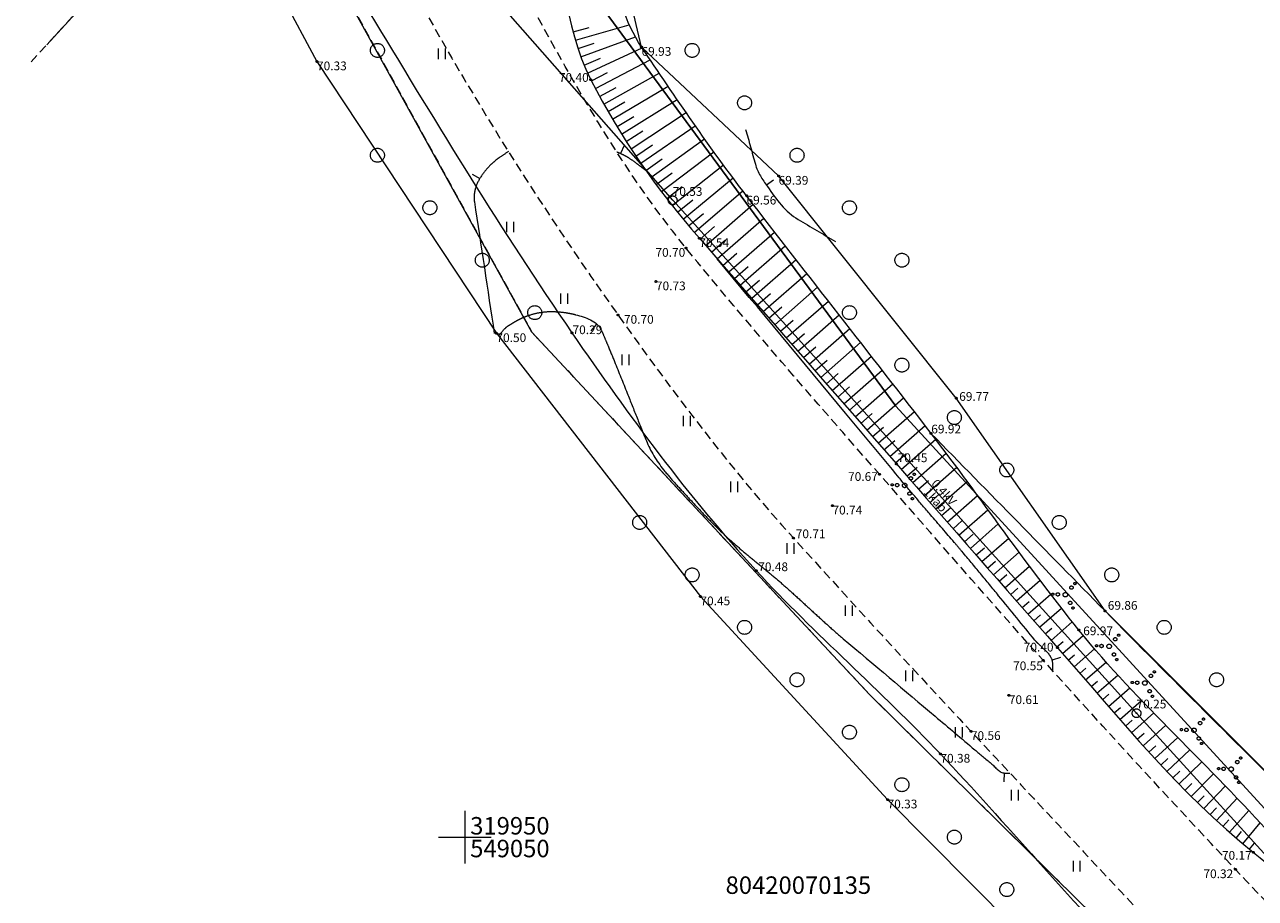
# Model space of a CAD drawing. Units: metres. Extents: x 548989 to 549182, y 319837 to 320635.
# Drawn here: x 549025 to 549095, y 319946 to 319996 of the extents above; entities that cross this region are included whole.
import ezdxf
from ezdxf.enums import TextEntityAlignment as Align

# ---------------------------------------------------------------- set-up
doc = ezdxf.new("R2010")
doc.units = ezdxf.units.M
doc.header["$MEASUREMENT"] = 0
doc.linetypes.add('ADTI_0', pattern=[1000.001, 1000, -0.001])
doc.linetypes.add('ADTI_2', pattern=[0.75, 0.5, -0.25])
for name, color, linetype, lineweight, true_color in [('CELI_CMAL_####_####_#', 7, 'ADTI_2', 9, 0xd200d2), ('ELEK_ELEM_####_####_#', 30, 'ADTI_0', 9, 0xff7f00), ('ELEK_VADV_ZSPR_####_#', 30, 'ELEK_VADV_ZSPR', 9, 0xff7f00), ('ELEK_VADV_ZSPR_TKST_#', 30, 'ADTI_0', 9, 0xff7f00), ('GEOD_ELEM_####_####_#', 7, 'ADTI_0', 20, 0xff8c00), ('GEOD_KORD_####_TKST_#', 7, 'ADTI_0', 9, 0xffffff), ('RAMI_UZMR_####_####_#', 7, 'RAMI_UZMR', 9, 0xa500a5), ('RELJ_AATZ_####_TKST_#', 7, 'ADTI_0', 9, 0xffffff), ('RELJ_ELEM_####_####_#', 7, 'ADTI_0', 20, 0xffffff), ('RELJ_HORZ_PAMT_####_#', 7, 'ADTI_0', 9, 0xd27000), ('RELJ_NOGA_####_####_#', 7, 'ADTI_0', 9, 0xd27000), ('RELJ_NOGL_####_####_#', 7, 'ADTI_1', 20, 0xd27000), ('TERT_ELEM_####_####_#', 7, 'ADTI_0', 9, 0x780000), ('TERT_KONT_####_####_#', 7, 'ADTI_1', 20, 0xffffff)]:
    doc.layers.add(name, color=color, linetype=linetype, lineweight=lineweight, true_color=true_color)
for name, color, linetype, lineweight in [('ROBZ_IERR_####_####_#', 4, 'ADTI_2', 20), ('ROBZ_IERR_####_TKST_#', 132, 'ADTI_0', 9), ('ROBZ_PROJ_####_####_#', 4, 'ADTI_1', 20), ('ROBZ_UZMR_####_####_#', 4, 'ADTI_0', 20)]:
    doc.layers.add(name, color=color, linetype=linetype, lineweight=lineweight)
doc.styles.add('Tahoma_05_CB', font='tahoma.ttf', dxfattribs={"height": 0.5})
doc.styles.add('Tahoma_05_LT', font='tahoma.ttf', dxfattribs={"height": 0.5})
doc.styles.add('Tahoma_1_LB', font='tahoma.ttf', dxfattribs={"height": 1})
doc.styles.add('Tahoma_1_LC', font='tahoma.ttf', dxfattribs={"height": 1})
doc.linetypes.add('ADTI_1', pattern='A,0,[6,dgnlstyle.shx,S=0.000795238,R=0,X=0,Y=0],-0.6', length=0.6)
doc.linetypes.add('ELEK_VADV_ZSPR', pattern='A,1.75,[7,dgnlstyle.shx,S=0.003968,R=0,X=0,Y=0],7.5,[7,dgnlstyle.shx,S=0.003968,R=180,X=0,Y=0],7.25', length=16.5)
doc.linetypes.add('RAMI_UZMR', pattern='A,2.5,-2.5,2.5,-2.5,[9,dgnlstyle.shx,S=0.032762,R=0,X=0,Y=0],-2.5', length=12.5)

# ---------------------------------------------------------------- blocks, each defined once
blk = doc.blocks.new('PKT')
at = {"layer": 'RELJ_ELEM_####_####_#', "color": 7, "linetype": 'ADTI_0', "lineweight": 20, "ltscale": 0.7, "true_color": 0xffffff}
blk.add_circle((0, 0), 0.05, dxfattribs=at)
blk = doc.blocks.new('ELKST')
at = {"layer": 'ELEK_ELEM_####_####_#', "color": 30, "linetype": 'ADTI_0', "lineweight": 20, "ltscale": 0.7, "true_color": 0xff7f00}
blk.add_circle((0, 0), 0.25, dxfattribs=at)
blk = doc.blocks.new('ELBST')
at = {"layer": 'ELEK_ELEM_####_####_#', "color": 30, "linetype": 'ADTI_0', "lineweight": 20, "ltscale": 0.7, "true_color": 0xff7f00}
for radius in [0.25, 0.0225]:
    blk.add_circle((0, 0), radius, dxfattribs=at)
blk = doc.blocks.new('KRUMS')
at = {"layer": 'TERT_ELEM_####_####_#', "color": 3, "linetype": 'ADTI_0', "lineweight": 9, "ltscale": 0.933333, "true_color": 0x00f000}
for centre, radius in [((-0.718, 0.034), 0.064), ((-0.434, 0.021), 0.096), ((0, 0), 0.128), ((0.348, 0.408), 0.096), ((0.544, 0.639), 0.064), ((0.276, -0.467), 0.096), ((0.434, -0.756), 0.064)]:
    blk.add_circle(centre, radius, dxfattribs=at)
blk = doc.blocks.new('JAUNAU')
at = {"layer": 'TERT_ELEM_####_####_#', "color": 92, "linetype": 'ADTI_0', "lineweight": 9, "ltscale": 0.7}
blk.add_circle((0, 0), 0.4, dxfattribs=at)
blk = doc.blocks.new('PLAVA')
at = {"layer": 'TERT_ELEM_####_####_#', "color": 92, "linetype": 'ADTI_0', "lineweight": 9, "ltscale": 0.7}
for p, q in [((0, 0), (0, 0.6)), ((0.4, 0), (0.4, 0.6))]:
    blk.add_line(p, q, dxfattribs=at)
blk = doc.blocks.new('KRUSTS')
at = {"layer": 'GEOD_ELEM_####_####_#', "color": 7, "linetype": 'ADTI_0', "lineweight": 9, "ltscale": 0.7, "true_color": 0xffffff}
for p, q in [((0, 1.5), (0, 0)), ((-1.5, 0), (0, 0)), ((0, 0), (0, -1.5)), ((0, 0), (1.5, 0))]:
    blk.add_line(p, q, dxfattribs=at)

msp = doc.modelspace()

# ---------------------------------------------------------------- linework, layer by layer
at = {"layer": 'CELI_CMAL_####_####_#'}
for points, knots in [([(549114.418, 319926.596), (549110.912, 319930.322), (549107.407, 319934.05), (549103.902, 319937.777), (549100.638, 319941.247), (549097.347, 319944.69), (549094.079, 319948.156), (549090.363, 319952.096), (549086.703, 319956.089), (549083.081, 319960.116), (549079.922, 319963.629), (549076.833, 319967.203), (549073.718, 319970.755), (549069.975, 319975.023), (549066.25, 319979.288), (549062.648, 319983.695), (549058.425, 319988.862), (549055.322, 319994.806), (549052.12, 320000.662), (549049.174, 320006.051), (549046.269, 320011.428), (549043.77, 320017.031), (549041.801, 320021.445), (549039.988, 320025.905), (549038.215, 320030.398), (549036.461, 320034.842), (549034.747, 320039.283), (549033.266, 320043.833), (549031.889, 320048.063), (549030.84, 320052.37), (549029.925, 320056.716), (549028.465, 320063.647), (549027.03, 320070.573), (549025.955, 320077.568), (549025.227, 320082.303), (549024.539, 320087.04), (549023.855, 320091.781), (549023.109, 320096.954), (549022.371, 320102.11), (549021.729, 320107.313), (549021.045, 320112.859), (549020.909, 320118.434), (549020.947, 320124.003), (549020.986, 320129.606), (549021.19, 320135.209), (549021.212, 320140.813), (549021.243, 320148.878), (549021.192, 320156.944), (549021.238, 320165.008), (549021.278, 320172.121), (549021.58, 320179.233), (549021.571, 320186.346), (549021.561, 320194.295), (549021.384, 320202.243), (549021.188, 320210.192), (549021.052, 320215.711), (549020.901, 320221.228), (549020.711, 320226.745), (549020.555, 320231.269), (549020.301, 320235.79), (549020.109, 320240.312), (549020.002, 320242.829), (549019.963, 320245.35), (549019.945, 320247.869), (549019.939, 320248.674), (549020.085, 320249.467), (549020.317, 320250.255), (549020.438, 320250.663), (549020.618, 320251.028), (549020.822, 320251.399), (549021.041, 320251.795), (549021.282, 320252.154), (549021.563, 320252.512), (549022.079, 320253.169), (549022.635, 320253.737), (549023.371, 320254.175), (549024.052, 320254.581), (549024.763, 320254.846), (549025.516, 320254.927), (549027.044, 320255.092), (549028.571, 320255.256), (549030.099, 320255.421)], [0, 0, 0, 0, 0.042197, 0.042197, 0.042197, 0.081483, 0.081483, 0.081483, 0.126151, 0.126151, 0.126151, 0.165113, 0.165113, 0.165113, 0.211928, 0.211928, 0.211928, 0.266823, 0.266823, 0.266823, 0.31734, 0.31734, 0.31734, 0.357134, 0.357134, 0.357134, 0.396495, 0.396495, 0.396495, 0.433084, 0.433084, 0.433084, 0.491439, 0.491439, 0.491439, 0.530936, 0.530936, 0.530936, 0.574034, 0.574034, 0.574034, 0.619967, 0.619967, 0.619967, 0.666186, 0.666186, 0.666186, 0.732701, 0.732701, 0.732701, 0.79137, 0.79137, 0.79137, 0.856934, 0.856934, 0.856934, 0.902459, 0.902459, 0.902459, 0.939793, 0.939793, 0.939793, 0.960573, 0.960573, 0.960573, 0.967213, 0.967213, 0.967213, 0.970649, 0.970649, 0.970649, 0.974325, 0.974325, 0.974325, 0.981079, 0.981079, 0.981079, 0.987328, 0.987328, 0.987328, 1, 1, 1, 1]), ([(549006.909, 320150.807), (549009.07, 320151.312), (549011.23, 320151.817), (549013.391, 320152.322), (549014.55, 320152.593), (549015.652, 320150.754), (549015.658, 320149.564), (549015.672, 320146.666), (549015.625, 320143.769), (549015.626, 320140.871), (549015.629, 320135.277), (549015.614, 320129.682), (549015.64, 320124.088), (549015.668, 320118.225), (549016.063, 320112.372), (549016.513, 320106.52), (549016.911, 320101.351), (549017.435, 320096.206), (549018.097, 320091.065), (549018.703, 320086.36), (549019.427, 320081.681), (549020.188, 320076.999), (549021.352, 320069.839), (549022.651, 320062.717), (549024.231, 320055.629), (549025.262, 320051.004), (549026.618, 320046.479), (549028.068, 320041.967), (549029.511, 320037.478), (549031.049, 320033.043), (549032.784, 320028.659), (549034.708, 320023.796), (549036.816, 320019.034), (549039.022, 320014.293), (549041.584, 320008.787), (549044.323, 320003.397), (549047.264, 319998.076), (549050.745, 319991.776), (549054.579, 319985.731), (549058.763, 319979.866), (549061.915, 319975.448), (549065.159, 319971.124), (549068.791, 319967.113), (549072.151, 319963.402), (549075.527, 319959.713), (549078.945, 319956.059), (549082.762, 319951.978), (549086.563, 319947.883), (549090.412, 319943.833), (549093.477, 319940.609), (549096.59, 319937.43), (549099.651, 319934.202), (549103.231, 319930.427), (549106.799, 319926.641), (549110.375, 319922.862), (549114.119, 319918.904), (549117.889, 319914.971), (549121.637, 319911.016), (549126.126, 319906.279), (549130.18, 319901.168), (549134.022, 319895.858), (549135.918, 319893.238), (549137.681, 319890.538), (549139.152, 319887.674), (549140.733, 319884.595), (549142.315, 319881.516), (549143.896, 319878.437)], [0, 0, 0, 0, 0.020711, 0.020711, 0.020711, 0.031819, 0.031819, 0.031819, 0.058865, 0.058865, 0.058865, 0.111082, 0.111082, 0.111082, 0.165809, 0.165809, 0.165809, 0.214146, 0.214146, 0.214146, 0.258391, 0.258391, 0.258391, 0.326059, 0.326059, 0.326059, 0.37021, 0.37021, 0.37021, 0.414138, 0.414138, 0.414138, 0.462867, 0.462867, 0.462867, 0.519466, 0.519466, 0.519466, 0.586473, 0.586473, 0.586473, 0.636949, 0.636949, 0.636949, 0.683649, 0.683649, 0.683649, 0.735801, 0.735801, 0.735801, 0.777324, 0.777324, 0.777324, 0.825884, 0.825884, 0.825884, 0.876739, 0.876739, 0.876739, 0.93764, 0.93764, 0.93764, 0.967692, 0.967692, 0.967692, 1, 1, 1, 1])]:
    msp.add_open_spline(points, degree=3, knots=knots, dxfattribs=at)
at = {"layer": 'ELEK_VADV_ZSPR_####_#', "flags": 128}
for points in [[(549061.888, 319986.425), (549033.628, 320018.555)], [(549088.42, 319957.086), (549061.888, 319986.425)], [(549117.762, 319924.839), (549088.42, 319957.086)]]:
    msp.add_lwpolyline(points, dxfattribs=at)
at = {"layer": 'RAMI_UZMR_####_####_#', "flags": 128}
msp.add_lwpolyline([(549039.288, 320522.018), (549036.439, 320523.198), (549035.736, 320520.497), (549033.95, 320513.603), (549032.837, 320504.768), (549030.861, 320500.205), (549029.186, 320498.779), (549027.013, 320496.72), (549026.333, 320492.759), (549029.183, 320491.158), (549028.28, 320489.739), (549025.804, 320485.879), (549022.261, 320479.105), (549019.397, 320476.568), (549018.447, 320474.478), (549019.426, 320472.349), (549015.108, 320460.754), (549012.761, 320457.116), (549009.953, 320445.215), (549009.252, 320437.538), (549003.74, 320432.474), (549004.037, 320430.403), (549002.387, 320429.01), (549004.241, 320428.049), (549001.486, 320421.896), (549000.033, 320410.842), (549000.727, 320396.578), (549001.776, 320372.347), (549002.201, 320362.266), (549003.093, 320358.821), (549003.626, 320357.079), (549003.818, 320348.749), (549003.149, 320347.292), (549002.448, 320344.089), (549002.708, 320342.607), (549003.364, 320341.394), (549003.185, 320337.306), (549001.374, 320330.467), (549005.14, 320330.459), (549003.916, 320318.303), (548998.77, 320288.389), (548998.228, 320285.281), (548999.263, 320281.174), (548999.564, 320280.237), (549005, 320277.464), (549002.088, 320271.641), (549001.722, 320271.076), (548999.523, 320260.212), (548998.313, 320252.755), (549000.193, 320249.062), (548999.841, 320247.703), (549004.351, 320244.319), (549006.561, 320225.909), (549005.694, 320212.761), (549006.877, 320181.724), (549007.252, 320173.435), (549006.439, 320163.399), (549005.842, 320155.399), (549006.909, 320150.807), (549010.055, 320140.845), (549009.319, 320123.722), (549010.398, 320106.041), (549011.391, 320090.115), (549013.394, 320077.524), (549015.765, 320065.546), (549017.227, 320054.874), (549020.235, 320046.33), (549022.533, 320040.048), (549027.477, 320026.815), (549032.216, 320011.742), (549041.544, 319994.363), (549051.808, 319978.818), (549063.476, 319963.764), (549074.18, 319952.145), (549086.049, 319940.2), (549096.103, 319930.518), (549105.655, 319918.162), (549113.195, 319905.853), (549117.27, 319903.905), (549128.305, 319889.225), (549137.294, 319876.384), (549140.495, 319877.332), (549143.896, 319878.437), (549146.129, 319879.131), (549148.653, 319880.138), (549153.618, 319878.993), (549158.909, 319884.188), (549161.295, 319888.191), (549162.869, 319890.949), (549164.062, 319893.384), (549145.033, 319904.221), (549137.273, 319909.015), (549131.995, 319917.981), (549123.829, 319926.142), (549118.853, 319930.502), (549109.074, 319942.227), (549098.049, 319951.511), (549086.618, 319962.938), (549078.107, 319975.107), (549067.947, 319987.819), (549060.107, 319995.192), (549057.424, 320006.607), (549049.255, 320019.447), (549043.577, 320031.334), (549038.465, 320047.949), (549035.45, 320056.56), (549032.074, 320078.909), (549029.705, 320092.263), (549029.423, 320100.353), (549027.535, 320107.421), (549027.982, 320121.696), (549030.779, 320127.926), (549028.98, 320138.537), (549028.233, 320143.928), (549028.425, 320163.387), (549028.933, 320187.262), (549025.436, 320210.358), (549026.52, 320226.233), (549033.611, 320237.6), (549030.2, 320252.707), (549030.099, 320255.421), (549029.759, 320259.163), (549030.225, 320262.367), (549030.429, 320264.987), (549025.684, 320274.793), (549026.241, 320290.981), (549027.143, 320306.427), (549028.718, 320312.613), (549027.342, 320336.372), (549026.951, 320354.704), (549024.09, 320372.011), (549028.111, 320391.757), (549025.153, 320411.37), (549025.019, 320424.211), (549028.426, 320441.161), (549031.142, 320455.076), (549034.791, 320468.706), (549045.172, 320491.524), (549056.012, 320510.64), (549055.996, 320513.091), (549055.996, 320513.091), (549076.269, 320555.446), (549077.527, 320571.225), (549084.273, 320589.631), (549089.546, 320598.437), (549089.833, 320599.46), (549093.74, 320602.394), (549096.433, 320605.813), (549097.227, 320606.631), (549096.399, 320607.54), (549095.829, 320609.216), (549095.972, 320611.404), (549096.246, 320612.516), (549095.377, 320612.76), (549091.607, 320616.32), (549090.799, 320617.103), (549088.426, 320615.659), (549086.422, 320615.408), (549082.981, 320615.432), (549079.979, 320617.03), (549073.574, 320622.269), (549072.568, 320620.919), (549069.451, 320616.21), (549067.479, 320613.129), (549066.923, 320612.21), (549066.58, 320611.736), (549065.789, 320610.123), (549065.34, 320609.204), (549063.967, 320603.258), (549067.558, 320599.683), (549063.147, 320588.455), (549061.455, 320584.438), (549059.947, 320581.064), (549059.495, 320579.309), (549060.756, 320576.086), (549056.94, 320563.169), (549047.907, 320542.892), (549042.156, 320531.214), (549039.288, 320522.018)], close=True, dxfattribs=at)
at = {"layer": 'RELJ_HORZ_PAMT_####_#'}
for p, q in [((549059.106, 319989.551), (549058.904, 319989.094)), ((549050.422, 319987.921), (549050.853, 319987.668)), ((549067.656, 319987.577), (549067.246, 319987.292)), ((549057.22, 319978.969), (549057.555, 319979.339)), ((549084.07, 319960.28), (549083.594, 319960.128)), ((549080.846, 319953.17), (549080.87, 319953.67))]:
    msp.add_line(p, q, dxfattribs=at)
for points, knots in [([(549066.062, 319990.483), (549066.247, 319989.819), (549066.432, 319989.154), (549066.617, 319988.49), (549066.746, 319988.022), (549067.02, 319987.615), (549067.305, 319987.208), (549067.81, 319986.485), (549068.332, 319985.766), (549069.073, 319985.328), (549069.783, 319984.908), (549070.493, 319984.487), (549071.203, 319984.067)], [0, 0, 0, 0, 0.241118, 0.241118, 0.241118, 0.410717, 0.410717, 0.410717, 0.711503, 0.711503, 0.711503, 1, 1, 1, 1]), ([(549052.493, 319989.215), (549052.332, 319989.107), (549052.171, 319988.998), (549052.01, 319988.89), (549051.958, 319988.855), (549051.908, 319988.818), (549051.858, 319988.782), (549051.806, 319988.744), (549051.757, 319988.703), (549051.707, 319988.663), (549051.606, 319988.58), (549051.512, 319988.49), (549051.418, 319988.397), (549051.227, 319988.209), (549051.067, 319988.002), (549050.918, 319987.774), (549050.775, 319987.554), (549050.669, 319987.323), (549050.598, 319987.072), (549050.564, 319986.951), (549050.542, 319986.83), (549050.533, 319986.707), (549050.529, 319986.646), (549050.526, 319986.585), (549050.529, 319986.524), (549050.533, 319986.463), (549050.537, 319986.402), (549050.546, 319986.342), (549050.926, 319983.831), (549051.306, 319981.319), (549051.687, 319978.808)], [0, 0, 0, 0, 0.051675, 0.051675, 0.051675, 0.068205, 0.068205, 0.068205, 0.085178, 0.085178, 0.085178, 0.120049, 0.120049, 0.120049, 0.190845, 0.190845, 0.190845, 0.259237, 0.259237, 0.259237, 0.292072, 0.292072, 0.292072, 0.308288, 0.308288, 0.308288, 0.324505, 0.324505, 0.324505, 1, 1, 1, 1]), ([(549060.355, 319988.134), (549060.309, 319988.167), (549060.263, 319988.2), (549060.217, 319988.234), (549060.172, 319988.268), (549060.127, 319988.303), (549060.081, 319988.337), (549059.99, 319988.405), (549059.9, 319988.475), (549059.809, 319988.543), (549059.674, 319988.646), (549059.535, 319988.744), (549059.392, 319988.836), (549059.368, 319988.851), (549059.344, 319988.866), (549059.32, 319988.88), (549059.308, 319988.888), (549059.295, 319988.895), (549059.283, 319988.902), (549059.271, 319988.909), (549059.259, 319988.916), (549059.247, 319988.923), (549059.203, 319988.949), (549059.158, 319988.972), (549059.112, 319988.996), (549059.067, 319989.019), (549059.021, 319989.041), (549058.975, 319989.062), (549058.928, 319989.083), (549058.881, 319989.104), (549058.834, 319989.124), (549058.787, 319989.143), (549058.74, 319989.163), (549058.692, 319989.183)], [0, 0, 0, 0, 0.08627, 0.08627, 0.08627, 0.172697, 0.172697, 0.172697, 0.345655, 0.345655, 0.345655, 0.603979, 0.603979, 0.603979, 0.646878, 0.646878, 0.646878, 0.668318, 0.668318, 0.668318, 0.689754, 0.689754, 0.689754, 0.767033, 0.767033, 0.767033, 0.844482, 0.844482, 0.844482, 0.922152, 0.922152, 0.922152, 1, 1, 1, 1]), ([(549083.63, 319959.507), (549083.63, 319959.639), (549083.63, 319959.771), (549083.63, 319959.903), (549083.63, 319960.039), (549083.59, 319960.171), (549083.52, 319960.296), (549083.445, 319960.428), (549083.357, 319960.537), (549083.252, 319960.637), (549083.14, 319960.743), (549083.027, 319960.847), (549082.916, 319960.953), (549082.861, 319961.006), (549082.805, 319961.058), (549082.751, 319961.111), (549082.698, 319961.162), (549082.649, 319961.217), (549082.603, 319961.273), (549081.91, 319962.117), (549081.224, 319962.967), (549080.532, 319963.81), (549080.185, 319964.232), (549079.84, 319964.654), (549079.492, 319965.075), (549079.145, 319965.495), (549078.794, 319965.914), (549078.442, 319966.331), (549078.293, 319966.508), (549078.143, 319966.684), (549077.993, 319966.86), (549077.541, 319967.387), (549077.088, 319967.913), (549076.636, 319968.44), (549076.334, 319968.791), (549076.033, 319969.143), (549075.732, 319969.494), (549075.432, 319969.846), (549075.134, 319970.201), (549074.838, 319970.557), (549073.815, 319971.788), (549072.802, 319973.028), (549071.778, 319974.259), (549069.331, 319977.2), (549066.884, 319980.14), (549064.438, 319983.081)], [0, 0, 0, 0, 0.012987, 0.012987, 0.012987, 0.026342, 0.026342, 0.026342, 0.040544, 0.040544, 0.040544, 0.055664, 0.055664, 0.055664, 0.063147, 0.063147, 0.063147, 0.070343, 0.070343, 0.070343, 0.177616, 0.177616, 0.177616, 0.231232, 0.231232, 0.231232, 0.284854, 0.284854, 0.284854, 0.307596, 0.307596, 0.307596, 0.375818, 0.375818, 0.375818, 0.421297, 0.421297, 0.421297, 0.466775, 0.466775, 0.466775, 0.624111, 0.624111, 0.624111, 1, 1, 1, 1]), ([(549051.922, 319978.658), (549052.027, 319978.782), (549052.133, 319978.907), (549052.239, 319979.032), (549052.32, 319979.126), (549052.418, 319979.206), (549052.522, 319979.274), (549052.575, 319979.308), (549052.628, 319979.342), (549052.683, 319979.374), (549052.738, 319979.407), (549052.792, 319979.44), (549052.848, 319979.473), (549052.922, 319979.516), (549052.996, 319979.558), (549053.072, 319979.598), (549053.146, 319979.638), (549053.223, 319979.673), (549053.301, 319979.707), (549053.378, 319979.741), (549053.455, 319979.772), (549053.534, 319979.802), (549053.612, 319979.832), (549053.691, 319979.858), (549053.772, 319979.883), (549053.977, 319979.947), (549054.185, 319979.991), (549054.398, 319980.022), (549054.614, 319980.054), (549054.83, 319980.067), (549055.046, 319980.061), (549055.264, 319980.056), (549055.481, 319980.042), (549055.699, 319980.011), (549055.807, 319979.996), (549055.914, 319979.976), (549056.021, 319979.956), (549056.128, 319979.937), (549056.233, 319979.911), (549056.338, 319979.883), (549056.892, 319979.735), (549057.566, 319979.526), (549057.806, 319979.005), (549057.875, 319978.855), (549057.936, 319978.705), (549058, 319978.554), (549058.063, 319978.404), (549058.127, 319978.254), (549058.189, 319978.103), (549058.314, 319977.803), (549058.438, 319977.502), (549058.56, 319977.201), (549058.804, 319976.599), (549059.047, 319975.996), (549059.289, 319975.393), (549059.477, 319974.923), (549059.664, 319974.452), (549059.851, 319973.981), (549060.039, 319973.51), (549060.229, 319973.04), (549060.423, 319972.571), (549060.67, 319971.972), (549061.035, 319971.423), (549061.446, 319970.919), (549061.655, 319970.662), (549061.867, 319970.413), (549062.09, 319970.171), (549062.313, 319969.929), (549062.536, 319969.687), (549062.759, 319969.446), (549062.972, 319969.216), (549063.185, 319968.986), (549063.399, 319968.757), (549063.611, 319968.529), (549063.828, 319968.304), (549064.046, 319968.081), (549064.481, 319967.635), (549064.93, 319967.203), (549065.4, 319966.794), (549065.642, 319966.583), (549065.886, 319966.375), (549066.133, 319966.171), (549066.38, 319965.966), (549066.628, 319965.763), (549066.875, 319965.558), (549067.121, 319965.354), (549067.368, 319965.15), (549067.615, 319964.945), (549067.861, 319964.74), (549068.104, 319964.531), (549068.344, 319964.319), (549068.62, 319964.074), (549068.895, 319963.826), (549069.167, 319963.576), (549069.44, 319963.327), (549069.712, 319963.075), (549069.984, 319962.826), (549070.257, 319962.576), (549070.531, 319962.327), (549070.806, 319962.08), (549071.08, 319961.833), (549071.359, 319961.59), (549071.641, 319961.351), (549073.393, 319959.87), (549075.149, 319958.396), (549076.901, 319956.915), (549077.657, 319956.276), (549078.413, 319955.636), (549079.169, 319954.997), (549079.478, 319954.735), (549079.79, 319954.477), (549080.101, 319954.218), (549080.348, 319954.012), (549080.571, 319953.669), (549080.891, 319953.669), (549080.987, 319953.669), (549081.082, 319953.669), (549081.178, 319953.669)], [0, 0, 0, 0, 0.011747, 0.011747, 0.011747, 0.020655, 0.020655, 0.020655, 0.025196, 0.025196, 0.025196, 0.029794, 0.029794, 0.029794, 0.035947, 0.035947, 0.035947, 0.042014, 0.042014, 0.042014, 0.04804, 0.04804, 0.04804, 0.054063, 0.054063, 0.054063, 0.069421, 0.069421, 0.069421, 0.084961, 0.084961, 0.084961, 0.100626, 0.100626, 0.100626, 0.108459, 0.108459, 0.108459, 0.116253, 0.116253, 0.116253, 0.157201, 0.157201, 0.157201, 0.168941, 0.168941, 0.168941, 0.180651, 0.180651, 0.180651, 0.204007, 0.204007, 0.204007, 0.250671, 0.250671, 0.250671, 0.287065, 0.287065, 0.287065, 0.323484, 0.323484, 0.323484, 0.370022, 0.370022, 0.370022, 0.393638, 0.393638, 0.393638, 0.417267, 0.417267, 0.417267, 0.439765, 0.439765, 0.439765, 0.462167, 0.462167, 0.462167, 0.506897, 0.506897, 0.506897, 0.529933, 0.529933, 0.529933, 0.552955, 0.552955, 0.552955, 0.575966, 0.575966, 0.575966, 0.598973, 0.598973, 0.598973, 0.625524, 0.625524, 0.625524, 0.652084, 0.652084, 0.652084, 0.678642, 0.678642, 0.678642, 0.705194, 0.705194, 0.705194, 0.86991, 0.86991, 0.86991, 0.94102, 0.94102, 0.94102, 0.970119, 0.970119, 0.970119, 0.993136, 0.993136, 0.993136, 1, 1, 1, 1])]:
    msp.add_open_spline(points, degree=3, knots=knots, dxfattribs=at)
at = {"layer": 'RELJ_NOGA_####_####_#'}
for p, q in [((549056.196, 319996.061), (549057.108, 319996.302)), ((549056.33, 319995.58), (549059.405, 319996.469)), ((549056.64, 319994.629), (549059.753, 319995.771)), ((549056.477, 319995.102), (549057.406, 319995.405)), ((549057.018, 319993.704), (549060.143, 319995.139)), ((549056.819, 319994.163), (549057.757, 319994.547)), ((549057.469, 319992.811), (549060.597, 319994.467)), ((549057.238, 319993.255), (549058.169, 319993.732)), ((549057.947, 319991.933), (549061.112, 319993.705)), ((549057.705, 319992.371), (549058.65, 319992.886)), ((549058.447, 319991.067), (549061.625, 319992.949)), ((549058.195, 319991.499), (549059.146, 319992.049)), ((549058.968, 319990.214), (549062.143, 319992.192)), ((549058.705, 319990.639), (549059.659, 319991.218)), ((549059.509, 319989.372), (549062.656, 319991.448)), ((549060.068, 319988.544), (549063.181, 319990.693)), ((549059.236, 319989.791), (549060.183, 319990.403)), ((549060.646, 319987.727), (549063.705, 319989.95)), ((549059.786, 319988.956), (549060.727, 319989.589)), ((549061.242, 319986.924), (549064.243, 319989.197)), ((549060.355, 319988.134), (549061.282, 319988.789)), ((549061.854, 319986.133), (549064.787, 319988.448)), ((549060.942, 319987.324), (549061.851, 319987.999)), ((549062.482, 319985.355), (549065.34, 319987.702)), ((549061.546, 319986.527), (549062.437, 319987.215)), ((549062.166, 319985.743), (549063.035, 319986.443)), ((549063.125, 319984.59), (549065.893, 319986.97)), ((549062.802, 319984.971), (549063.646, 319985.68)), ((549063.781, 319983.835), (549066.49, 319986.196)), ((549063.452, 319984.211), (549064.272, 319984.926)), ((549064.438, 319983.081), (549067.103, 319985.403)), ((549065.095, 319982.327), (549067.716, 319984.612)), ((549064.109, 319983.458), (549064.915, 319984.16)), ((549065.752, 319981.573), (549068.331, 319983.821)), ((549064.766, 319982.704), (549065.559, 319983.395)), ((549066.409, 319980.819), (549068.945, 319983.031)), ((549065.423, 319981.95), (549066.203, 319982.63)), ((549067.066, 319980.065), (549069.561, 319982.241)), ((549066.08, 319981.196), (549066.848, 319981.865)), ((549067.724, 319979.312), (549070.177, 319981.451)), ((549066.738, 319980.442), (549067.492, 319981.1)), ((549068.381, 319978.558), (549070.792, 319980.663)), ((549067.395, 319979.689), (549068.137, 319980.336)), ((549068.052, 319978.935), (549068.782, 319979.571)), ((549069.038, 319977.805), (549071.408, 319979.873)), ((549068.71, 319978.181), (549069.427, 319978.807)), ((549069.696, 319977.051), (549072.025, 319979.084)), ((549069.367, 319977.428), (549070.072, 319978.043)), ((549070.354, 319976.298), (549072.64, 319978.295)), ((549070.025, 319976.675), (549070.717, 319977.279)), ((549071.011, 319975.545), (549073.256, 319977.505)), ((549070.682, 319975.921), (549071.362, 319976.515)), ((549071.669, 319974.792), (549073.87, 319976.715)), ((549071.34, 319975.168), (549072.007, 319975.751)), ((549072.327, 319974.039), (549074.485, 319975.924)), ((549072.985, 319973.286), (549075.098, 319975.134)), ((549071.998, 319974.415), (549072.652, 319974.987)), ((549073.644, 319972.533), (549075.711, 319974.341)), ((549072.656, 319973.662), (549073.297, 319974.222)), ((549073.315, 319972.91), (549073.942, 319973.458)), ((549074.302, 319971.781), (549076.323, 319973.549)), ((549073.973, 319972.157), (549074.586, 319972.694)), ((549074.961, 319971.028), (549076.933, 319972.755)), ((549074.632, 319971.404), (549075.231, 319971.929)), ((549075.62, 319970.276), (549077.538, 319971.956)), ((549075.291, 319970.652), (549075.874, 319971.163)), ((549076.279, 319969.524), (549078.139, 319971.153)), ((549075.949, 319969.9), (549076.516, 319970.396)), ((549076.938, 319968.771), (549078.736, 319970.347)), ((549076.608, 319969.148), (549077.157, 319969.628)), ((549077.597, 319968.019), (549079.33, 319969.538)), ((549077.267, 319968.395), (549077.797, 319968.86)), ((549078.256, 319967.267), (549079.923, 319968.728)), ((549077.926, 319967.643), (549078.436, 319968.09)), ((549078.585, 319966.891), (549079.075, 319967.321)), ((549078.915, 319966.515), (549080.515, 319967.918)), ((549079.574, 319965.763), (549081.109, 319967.108)), ((549079.244, 319966.139), (549079.715, 319966.551)), ((549080.233, 319965.011), (549081.703, 319966.3)), ((549079.904, 319965.387), (549080.354, 319965.782)), ((549080.892, 319964.259), (549082.301, 319965.494)), ((549080.563, 319964.635), (549080.994, 319965.014)), ((549081.552, 319963.507), (549082.903, 319964.693)), ((549081.222, 319963.883), (549081.636, 319964.246)), ((549082.211, 319962.756), (549083.51, 319963.895)), ((549081.881, 319963.131), (549082.279, 319963.48)), ((549082.871, 319962.004), (549084.123, 319963.103)), ((549082.541, 319962.38), (549082.923, 319962.715)), ((549083.2, 319961.628), (549083.57, 319961.952)), ((549083.53, 319961.252), (549084.744, 319962.317)), ((549083.86, 319960.876), (549084.219, 319961.192)), ((549084.189, 319960.5), (549085.375, 319961.538)), ((549084.518, 319960.123), (549084.872, 319960.432)), ((549084.846, 319959.746), (549086.022, 319960.768)), ((549085.173, 319959.368), (549085.527, 319959.674)), ((549085.5, 319958.99), (549086.682, 319960.012)), ((549085.827, 319958.612), (549086.184, 319958.92)), ((549086.155, 319958.234), (549087.352, 319959.269)), ((549086.482, 319957.856), (549086.844, 319958.17)), ((549086.81, 319957.478), (549088.03, 319958.538)), ((549087.138, 319957.101), (549087.508, 319957.424)), ((549087.467, 319956.725), (549088.713, 319957.816)), ((549088.129, 319955.975), (549089.401, 319957.103)), ((549087.798, 319956.349), (549088.175, 319956.683)), ((549088.796, 319955.23), (549090.088, 319956.399)), ((549088.462, 319955.602), (549088.847, 319955.946)), ((549089.47, 319954.491), (549090.777, 319955.7)), ((549089.132, 319954.86), (549089.522, 319955.217)), ((549090.153, 319953.761), (549091.466, 319955.003)), ((549089.81, 319954.125), (549090.204, 319954.493)), ((549090.845, 319953.039), (549092.15, 319954.31)), ((549090.498, 319953.399), (549090.891, 319953.776)), ((549091.548, 319952.328), (549092.83, 319953.619)), ((549091.195, 319952.682), (549091.584, 319953.067)), ((549092.264, 319951.63), (549093.503, 319952.926)), ((549091.905, 319951.977), (549092.284, 319952.366)), ((549092.994, 319950.946), (549094.17, 319952.231)), ((549092.627, 319951.286), (549092.991, 319951.673)), ((549093.738, 319950.278), (549094.837, 319951.524)), ((549093.364, 319950.61), (549093.705, 319950.991)), ((549094.497, 319949.627), (549095.489, 319950.815)), ((549094.115, 319949.95), (549094.429, 319950.317)), ((549094.883, 319949.31), (549095.163, 319949.653))]:
    msp.add_line(p, q, dxfattribs=at)
msp.add_open_spline([(549051.634, 320008.688), (549052.495, 320006.909), (549053.356, 320005.129), (549054.217, 320003.35), (549055.736, 320000.211), (549055.604, 319996.457), (549057.203, 319993.323), (549058.883, 319990.03), (549061.008, 319987.016), (549063.416, 319984.253), (549067.168, 319979.947), (549070.92, 319975.644), (549074.682, 319971.347), (549077.752, 319967.84), (549080.824, 319964.335), (549083.899, 319960.832), (549087.462, 319956.773), (549090.888, 319952.503), (549095.106, 319949.13), (549097.205, 319947.452), (549099.304, 319945.773), (549101.403, 319944.095)], degree=3, knots=[0, 0, 0, 0, 0.071649, 0.071649, 0.071649, 0.198056, 0.198056, 0.198056, 0.330888, 0.330888, 0.330888, 0.537875, 0.537875, 0.537875, 0.706819, 0.706819, 0.706819, 0.902587, 0.902587, 0.902587, 1, 1, 1, 1], dxfattribs=at)
at = {"layer": 'RELJ_NOGL_####_####_#'}
msp.add_open_spline([(549101.403, 319944.095), (549099.676, 319946.062), (549097.949, 319948.028), (549096.222, 319949.995), (549092.65, 319954.063), (549088.531, 319957.639), (549085.121, 319961.848), (549082.17, 319965.491), (549079.536, 319969.373), (549076.68, 319973.085), (549073.18, 319977.634), (549069.619, 319982.137), (549066.112, 319986.685), (549063.992, 319989.435), (549062.046, 319992.319), (549060.107, 319995.192), (549058.205, 319998.01), (549058.358, 320002.132), (549055.92, 320004.509), (549054.491, 320005.902), (549053.063, 320007.295), (549051.634, 320008.688)], degree=3, knots=[0, 0, 0, 0, 0.095775, 0.095775, 0.095775, 0.293861, 0.293861, 0.293861, 0.46529, 0.46529, 0.46529, 0.675375, 0.675375, 0.675375, 0.802389, 0.802389, 0.802389, 0.926983, 0.926983, 0.926983, 1, 1, 1, 1], dxfattribs=at)
at = {"layer": 'ROBZ_IERR_####_####_#'}
msp.add_lwpolyline([(549025.186, 319994.336), (549037.74, 320008.061), (549053.837, 319978.877), (549073.158, 319958.145), (549100.567, 319931.103), (549120.608, 319907.23), (549099.626, 319907.873)], dxfattribs=at)
at = {"layer": 'ROBZ_PROJ_####_####_#', "flags": 128}
msp.add_lwpolyline([(549144.468, 319871.775), (549138.179, 319884.182), (549120.608, 319907.23), (549100.567, 319931.103), (549073.158, 319958.145), (549053.837, 319978.877), (549037.74, 320008.061), (549025.995, 320037.548), (549021.881, 320050.212), (549018.245, 320065.606), (549016.043, 320079.196), (549014.823, 320091.701), (549013.356, 320121.857), (549014.769, 320156.361), (549012.401, 320235.826), (549010.964, 320264.691), (549009.303, 320295.073), (549010.242, 320345.282), (549009.313, 320400.978), (549009.735, 320428.27), (549009.652, 320441.103), (549026.65, 320489.472), (549035.83, 320520.05), (549057.051, 320554.202), (549069.322, 320601.294), (549080.268, 320594.727), (549063.403, 320553.696), (549050.203, 320526.63), (549046.287, 320513.764), (549037.53, 320484.563), (549021.635, 320439.008), (549021.311, 320401.178), (549020.057, 320335.3), (549019.308, 320295.253), (549020.95, 320265.213), (549022.389, 320236.323), (549025.418, 320172.198), (549025.845, 320124.306), (549028.906, 320082.848), (549037.657, 320041.693), (549055.059, 320001.264), (549074.646, 319974.65), (549107.121, 319939.219), (549126.827, 319919.488), (549133.267, 319912.096), (549139.664, 319904.572), (549145.116, 319898.175), (549153.326, 319873.746)], dxfattribs=at)
at = {"layer": 'ROBZ_UZMR_####_####_#'}
for points in [[(549164.944, 319912.929), (549133.267, 319912.096), (549126.827, 319919.488), (549107.121, 319939.219), (549074.646, 319974.65), (549055.059, 320001.264), (549037.657, 320041.693), (549028.906, 320082.848), (549025.845, 320124.306), (549025.418, 320172.198), (549022.389, 320236.323), (549022.602, 320236.36), (549033.049, 320238.196), (549035.06, 320238.32), (549064.375, 320243.898)], [(548995.612, 320150.986), (549014.769, 320156.361), (549013.356, 320121.857), (549014.823, 320091.701), (549016.043, 320079.196), (549018.245, 320065.606), (549021.881, 320050.212), (549025.995, 320037.548), (549037.74, 320008.061), (549026.083, 319995.316)]]:
    msp.add_lwpolyline(points, dxfattribs=at)
at = {"layer": 'TERT_KONT_####_####_#'}
for points, knots in [([(549032.216, 320011.742), (549032.984, 320011.871), (549033.752, 320012.001), (549034.52, 320012.13), (549036.44, 320012.453), (549037.872, 320009.979), (549038.903, 320008.269), (549041.2, 320004.46), (549042.581, 320000.39), (549044.829, 319996.688), (549048.478, 319990.679), (549052.113, 319984.659), (549056.125, 319978.844), (549059.394, 319974.107), (549062.765, 319969.472), (549066.664, 319965.246), (549070.033, 319961.594), (549073.806, 319958.363), (549077.204, 319954.761), (549080.975, 319950.763), (549084.508, 319946.528), (549088.349, 319942.593), (549091.484, 319939.382), (549094.849, 319936.401), (549098.016, 319933.218), (549101.775, 319929.44), (549105.377, 319925.528), (549109.036, 319921.64), (549111.262, 319919.275), (549113.41, 319917.06), (549115.203, 319914.123), (549115.348, 319913.886), (549115.324, 319913.591), (549115.255, 319913.339), (549114.568, 319910.843), (549113.882, 319908.348), (549113.195, 319905.853)], [0, 0, 0, 0, 0.016857, 0.016857, 0.016857, 0.059001, 0.059001, 0.059001, 0.152861, 0.152861, 0.152861, 0.305234, 0.305234, 0.305234, 0.42936, 0.42936, 0.42936, 0.536625, 0.536625, 0.536625, 0.655677, 0.655677, 0.655677, 0.752836, 0.752836, 0.752836, 0.868161, 0.868161, 0.868161, 0.938312, 0.938312, 0.938312, 0.943983, 0.943983, 0.943983, 1, 1, 1, 1]), ([(549131.995, 319917.981), (549129.273, 319920.701), (549126.551, 319923.422), (549123.829, 319926.142), (549122.269, 319927.701), (549120.446, 319928.982), (549118.853, 319930.502), (549115.176, 319934.01), (549112.751, 319938.718), (549109.074, 319942.227), (549105.603, 319945.539), (549101.462, 319948.131), (549098.049, 319951.511), (549094.222, 319955.302), (549090.39, 319959.091), (549086.618, 319962.938), (549083.3, 319966.322), (549079.981, 319969.706), (549076.663, 319973.09)], [0, 0, 0, 0, 0.147589, 0.147589, 0.147589, 0.232166, 0.232166, 0.232166, 0.427348, 0.427348, 0.427348, 0.611606, 0.611606, 0.611606, 0.818232, 0.818232, 0.818232, 1, 1, 1, 1])]:
    msp.add_open_spline(points, degree=3, knots=knots, dxfattribs=at)

# ---------------------------------------------------------------- block references
at = {"layer": 'ELEK_ELEM_####_####_#', "color": 30, "linetype": 'ADTI_0', "lineweight": 20, "ltscale": 0.7, "true_color": 0xff7f00, "rotation": 90}
for name, p in [('ELKST', (549061.888, 319986.425)), ('ELBST', (549088.42, 319957.086))]:
    msp.add_blockref(name, p, dxfattribs=at)
at = {"layer": 'GEOD_ELEM_####_####_#', "color": 7, "linetype": 'ADTI_0', "lineweight": 9, "ltscale": 0.7, "true_color": 0xffffff}
msp.add_blockref('KRUSTS', (549050, 319950), dxfattribs=at)
at = {"layer": 'RELJ_ELEM_####_####_#', "color": 7, "linetype": 'ADTI_0', "lineweight": 20, "ltscale": 0.7, "true_color": 0xffffff}
for p in [(549060.107, 319995.192), (549041.544, 319994.363), (549057.203, 319993.323), (549067.947, 319987.819), (549066.124, 319986.69), (549063.416, 319984.253), (549062.648, 319983.695), (549060.93, 319981.78), (549058.763, 319979.866), (549051.808, 319978.818), (549056.125, 319978.844), (549078.107, 319975.107), (549076.663, 319973.09), (549073.718, 319970.755), (549074.682, 319971.347), (549071.028, 319968.957), (549068.791, 319967.113), (549066.664, 319965.246), (549063.476, 319963.764), (549086.618, 319962.938), (549085.121, 319961.848), (549083.899, 319960.832), (549083.081, 319960.116), (549081.117, 319958.113), (549078.945, 319956.059), (549077.204, 319954.761), (549074.18, 319952.145), (549095.106, 319949.13), (549094.079, 319948.156)]:
    msp.add_blockref('PKT', p, dxfattribs=at)
at = {"layer": 'TERT_ELEM_####_####_#', "color": 92, "linetype": 'ADTI_0', "lineweight": 9, "ltscale": 0.7, "true_color": 0x00e100}
for name, p in [('JAUNAU', (549045, 319995)), ('PLAVA', (549048.5, 319994.5)), ('JAUNAU', (549063, 319995)), ('JAUNAU', (549066, 319992)), ('JAUNAU', (549045, 319989)), ('JAUNAU', (549069, 319989)), ('JAUNAU', (549048, 319986)), ('JAUNAU', (549072, 319986)), ('PLAVA', (549052.4, 319984.6)), ('JAUNAU', (549051, 319983)), ('JAUNAU', (549075, 319983)), ('PLAVA', (549055.5, 319980.5)), ('JAUNAU', (549054, 319980)), ('JAUNAU', (549072, 319980)), ('PLAVA', (549059, 319977)), ('JAUNAU', (549075, 319977)), ('JAUNAU', (549078, 319974)), ('PLAVA', (549062.5, 319973.5)), ('JAUNAU', (549081, 319971)), ('PLAVA', (549065.22, 319969.733)), ('JAUNAU', (549060, 319968)), ('JAUNAU', (549084, 319968)), ('PLAVA', (549068.432, 319966.213)), ('JAUNAU', (549063, 319965)), ('JAUNAU', (549087, 319965)), ('PLAVA', (549071.766, 319962.653)), ('JAUNAU', (549066, 319962)), ('JAUNAU', (549090, 319962)), ('JAUNAU', (549069, 319959)), ('PLAVA', (549075.229, 319958.925)), ('JAUNAU', (549093, 319959)), ('JAUNAU', (549072, 319956)), ('PLAVA', (549078.058, 319955.69)), ('JAUNAU', (549075, 319953)), ('PLAVA', (549081.263, 319952.104)), ('JAUNAU', (549078, 319950)), ('PLAVA', (549084.805, 319948.036)), ('JAUNAU', (549081, 319947))]:
    msp.add_blockref(name, p, dxfattribs=at)
at = {"layer": 'TERT_ELEM_####_####_#', "color": 3, "linetype": 'ADTI_0', "lineweight": 9, "ltscale": 0.933333, "true_color": 0x00f000}
for p in [(549075.161, 319970.116), (549084.35, 319963.865), (549086.854, 319960.912), (549088.895, 319958.813), (549091.707, 319956.115), (549093.834, 319953.887)]:
    msp.add_blockref('KRUMS', p, dxfattribs=at)

# ---------------------------------------------------------------- texts
at = {"layer": 'ELEK_VADV_ZSPR_TKST_#', "insert": (549076.624, 319969.016), "char_height": 0.5, "attachment_point": 8, "rotation": 312.12384, "line_spacing_factor": 0.78, "style": 'Tahoma_05_CB'}
msp.add_mtext('0.4kV\\P1kab', dxfattribs=at)
at = {"layer": 'GEOD_KORD_####_TKST_#', "style": 'Tahoma_1_LC'}
for s, p in [(' 319950', (549050, 319950.65)), (' 549050', (549050, 319949.35))]:
    msp.add_text(s, height=1, dxfattribs=at).set_placement(p, align=Align.MIDDLE_LEFT)
at = {"layer": 'RELJ_AATZ_####_TKST_#', "style": 'Tahoma_05_LT'}
for s, p in [('69.93', (549060.107, 319995.192)), ('70.33', (549041.544, 319994.363)), ('70.40', (549055.384, 319993.701)), ('69.39', (549067.947, 319987.819)), ('70.53', (549061.888, 319987.178)), ('69.56', (549066.112, 319986.685)), ('70.54', (549063.416, 319984.253)), ('70.70', (549060.903, 319983.695)), ('70.73', (549060.93, 319981.78)), ('70.29', (549056.16, 319979.269)), ('70.70', (549059.1, 319979.866)), ('70.50', (549051.808, 319978.818)), ('69.77', (549078.278, 319975.456)), ('69.92', (549076.68, 319973.592)), ('70.45', (549074.757, 319971.95)), ('70.67', (549071.922, 319970.875)), ('70.74', (549071.028, 319968.957)), ('70.71', (549068.929, 319967.6)), ('70.48', (549066.783, 319965.714)), ('70.45', (549063.476, 319963.764)), ('69.86', (549086.774, 319963.507)), ('69.97', (549085.369, 319962.05)), ('70.40', (549081.968, 319961.118)), ('70.55', (549081.361, 319960.049)), ('70.61', (549081.117, 319958.113)), ('70.25', (549088.42, 319957.865)), ('70.56', (549078.945, 319956.059)), ('70.38', (549077.204, 319954.761)), ('70.33', (549074.18, 319952.145)), ('70.17', (549093.304, 319949.208)), ('70.32', (549092.247, 319948.156))]:
    msp.add_text(s, height=0.5, dxfattribs=at).set_placement(p, align=Align.TOP_LEFT)
at = {"layer": 'ROBZ_IERR_####_TKST_#', "style": 'Tahoma_1_LB'}
msp.add_text('80420070135', height=1, dxfattribs=at).set_placement((549064.914, 319946.755))

doc.saveas('drawing.dxf')
